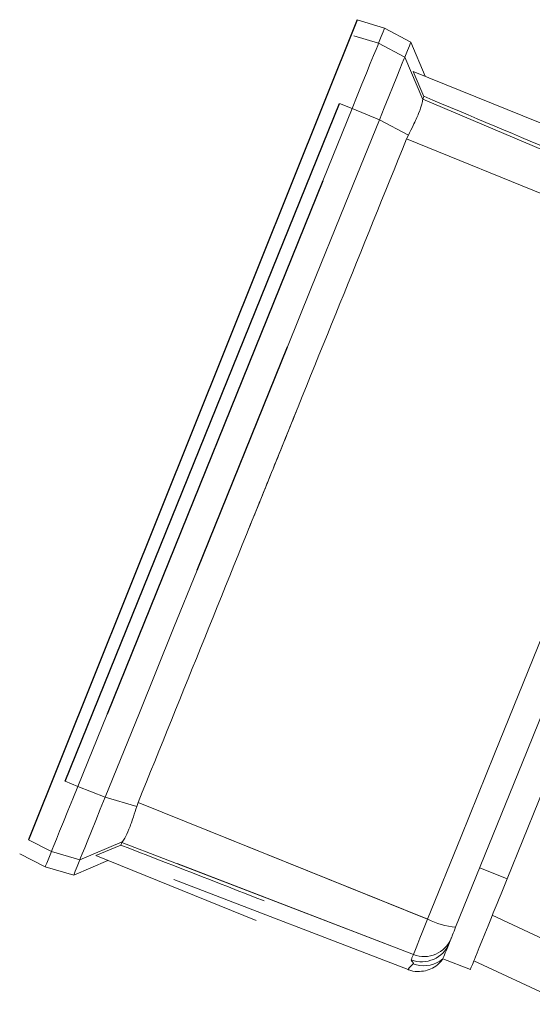
# Model space of a CAD drawing. Units: millimetres. Extents: x 429 to 2833, y 547 to 1670.
# Drawn here: x 806 to 858, y 1155 to 1255 of the extents above; entities that cross this region are included whole.
import ezdxf

# ---------------------------------------------------------------- set-up
doc = ezdxf.new("R2010")
doc.units = ezdxf.units.MM

msp = doc.modelspace()

# ---------------------------------------------------------------- linework, layer by layer
for p, q in [((840.68, 1254.83), (807.23, 1171.43)), ((810.96, 1177.39), (838.87, 1246.32)), ((837.19, 1238.46), (815.23, 1184.21)), ((824.39, 1198.85), (833.59, 1221.56))]:
    msp.add_line(p, q)
at = {"linetype": 'Continuous', "lineweight": 15}
for p, q in [((840.68, 1254.83), (843.47, 1253.97)), ((843.47, 1253.97), (846.13, 1252.55)), ((840.33, 1253.2), (842.85, 1252.43)), ((845.51, 1251.01), (842.85, 1252.43)), ((846.13, 1252.55), (847.6, 1249.09)), ((847.34, 1246.71), (845.51, 1251.01)), ((846.38, 1249.56), (847.45, 1247.03)), ((862.68, 1242.96), (846.38, 1249.56)), ((847.45, 1247.03), (847.34, 1246.76)), ((847.34, 1246.76), (847.34, 1246.71)), ((876.57, 1234.33), (847.34, 1246.76)), ((840.17, 1245.81), (837.19, 1238.46)), ((838.87, 1246.32), (840.17, 1245.81)), ((842.93, 1244.65), (840.17, 1245.81)), ((845.88, 1243.09), (842.93, 1244.65)), ((845.88, 1243.09), (845.7, 1242.71)), ((875.12, 1230.74), (845.7, 1242.71)), ((855.92, 1167.48), (878.06, 1222.17)), ((812.25, 1176.86), (815.23, 1184.21)), ((810.96, 1177.39), (812.25, 1176.86)), ((815.05, 1175.76), (812.25, 1176.86)), ((818.25, 1174.84), (815.05, 1175.76)), ((818.25, 1174.84), (818.39, 1175.23)), ((847.85, 1163.37), (818.39, 1175.23)), ((847.84, 1163.37), (823.28, 1173.26)), ((807.23, 1171.43), (809.57, 1170.24)), ((816.78, 1171.22), (812.47, 1169.4)), ((814.11, 1169.84), (816.64, 1170.91)), ((816.64, 1170.91), (816.75, 1171.18)), ((816.75, 1171.18), (816.78, 1171.22)), ((846.39, 1159.78), (816.75, 1171.18)), ((806.35, 1170.02), (808.95, 1168.69)), ((812.47, 1169.4), (809.57, 1170.24)), ((811.85, 1167.86), (815.31, 1169.33)), ((830.41, 1163.24), (814.11, 1169.84)), ((808.95, 1168.69), (811.85, 1167.86)), ((846.39, 1159.78), (822.38, 1169.02)), ((855.92, 1167.48), (853.14, 1168.6)), ((845.85, 1158.25), (822.04, 1167.41)), ((862.67, 1159.92), (854.42, 1163.78)), ((849.39, 1159.34), (849.07, 1159.1)), ((852.19, 1158.26), (849.39, 1159.34)), ((852.55, 1159.14), (862.01, 1154.71))]:
    msp.add_line(p, q, dxfattribs=at)
at = {"linetype": 'Continuous', "lineweight": 15, "flags": 128}
for points in [[(843.47, 1253.97), (843.43, 1253.88), (843.31, 1253.59), (843.12, 1253.11), (842.85, 1252.43)], [(842.85, 1252.43), (842.76, 1252.22), (842.59, 1251.8), (842.34, 1251.17), (842.01, 1250.36), (841.61, 1249.38), (841.16, 1248.28), (840.68, 1247.08), (840.17, 1245.81)], [(845.51, 1251.01), (845.78, 1251.69), (845.98, 1252.17), (846.09, 1252.46), (846.13, 1252.55)], [(842.93, 1244.65), (843.43, 1245.87), (843.89, 1247.02), (844.32, 1248.09), (844.7, 1249.02), (845.02, 1249.8), (845.26, 1250.41), (845.43, 1250.81), (845.51, 1251.01)], [(833.59, 1221.56), (835.97, 1227.46), (839.46, 1236.06), (842.93, 1244.65)], [(875.12, 1230.74), (871.71, 1222.34), (868.31, 1213.92), (864.89, 1205.49), (861.48, 1197.06), (858.07, 1188.62), (854.65, 1180.19), (851.24, 1171.77), (847.84, 1163.37)], [(850.69, 1162.55), (854.06, 1170.88), (857.44, 1179.23), (860.83, 1187.59), (864.21, 1195.95), (867.6, 1204.31), (870.98, 1212.67), (874.36, 1221.01), (877.73, 1229.34)], [(824.39, 1198.85), (822.01, 1192.96), (818.52, 1184.35), (815.05, 1175.76)], [(809.57, 1170.24), (809.66, 1170.44), (809.83, 1170.87), (810.08, 1171.5), (810.41, 1172.31), (810.81, 1173.28), (811.25, 1174.39), (811.74, 1175.59), (812.25, 1176.86)], [(815.05, 1175.76), (814.55, 1174.55), (814.09, 1173.39), (813.66, 1172.33), (813.28, 1171.39), (812.96, 1170.61), (812.72, 1170.01), (812.55, 1169.6), (812.47, 1169.4)], [(808.95, 1168.69), (808.99, 1168.79), (809.1, 1169.08), (809.3, 1169.56), (809.57, 1170.24)], [(812.47, 1169.4), (812.2, 1168.73), (812, 1168.25), (811.89, 1167.96), (811.85, 1167.86)], [(854.33, 1163.54), (854.52, 1164), (854.71, 1164.48), (854.91, 1164.97), (855.11, 1165.46), (855.31, 1165.96), (855.51, 1166.46), (855.72, 1166.97), (855.92, 1167.48)], [(847.84, 1163.37), (847.57, 1162.69), (847.3, 1162.03), (847.06, 1161.43), (846.84, 1160.9), (846.67, 1160.46), (846.53, 1160.12), (846.43, 1159.89), (846.39, 1159.78)], [(854.33, 1163.54), (853.99, 1162.7), (853.66, 1161.89), (853.36, 1161.15), (853.09, 1160.49), (852.87, 1159.95), (852.71, 1159.54), (852.6, 1159.26), (852.55, 1159.14)], [(850.24, 1161.45), (850.26, 1161.48), (850.29, 1161.55), (850.33, 1161.66), (850.38, 1161.79), (850.45, 1161.96), (850.53, 1162.14), (850.61, 1162.34), (850.69, 1162.55)], [(850.03, 1160.91), (850.05, 1160.97), (850.08, 1161.04), (850.1, 1161.1), (850.13, 1161.17), (850.16, 1161.23), (850.19, 1161.3), (850.21, 1161.37), (850.24, 1161.45)], [(849.39, 1159.34), (849.4, 1159.36), (849.43, 1159.44), (849.48, 1159.56), (849.55, 1159.74), (849.64, 1159.96), (849.75, 1160.23), (849.88, 1160.55), (850.03, 1160.91)], [(846.39, 1159.78), (846.36, 1159.71), (846.33, 1159.64), (846.3, 1159.57), (846.27, 1159.5), (846.25, 1159.43), (846.22, 1159.37), (846.2, 1159.3), (846.17, 1159.24)], [(852.19, 1158.26), (852.2, 1158.27), (852.21, 1158.31), (852.24, 1158.38), (852.28, 1158.48), (852.33, 1158.61), (852.39, 1158.76), (852.46, 1158.94), (852.55, 1159.14)]]:
    msp.add_lwpolyline(points, dxfattribs=at)
at = {"linetype": 'Continuous', "lineweight": 15}
for centre, radius, start, end in [((851.26, 1169.88), 7.35, 242.3377, 265.599), ((847.47, 1162.57), 3, 248.8806, 337.8841), ((847.25, 1162.04), 3, 248.9096, 337.9102), ((847.46, 1161.63), 2.99, 248.86, 302.4905)]:
    msp.add_arc(centre, radius, start, end, dxfattribs=at)
at = {"linetype": 'Continuous', "lineweight": 15, "extrusion": (0, 0, -1)}
msp.add_ellipse((-2539.23, 1975.58), major_axis=(-11610.58, 4700.41), ratio=0.049416, start_param=1.846726, end_param=1.848024, dxfattribs=at)
at = {"linetype": 'Continuous', "lineweight": 15}
msp.add_ellipse((-2123.16, 3003.4), major_axis=(-11610.79, 4699.88), ratio=0.049416, start_param=1.846726, end_param=1.848024, dxfattribs=at)
for points, knots in [([(847.34, 1246.71), (847.33, 1246.57), (847.3, 1246.3), (846.96, 1245.36), (846.45, 1244.23), (846.05, 1243.42), (845.88, 1243.09)], [0, 0, 0, 0, 0.255465, 0.531194, 0.804838, 1, 1, 1, 1]), ([(845.7, 1242.71), (843.44, 1237.13), (838.92, 1225.97), (833.55, 1212.7), (830.46, 1205.06), (829.63, 1203.01)], [0, 0, 0, 0, 0.422662, 0.845324, 1, 1, 1, 1]), ([(818.39, 1175.23), (820.65, 1180.81), (825.16, 1191.98), (830.53, 1205.24), (833.63, 1212.89), (834.46, 1214.94)], [0, 0, 0, 0, 0.422662, 0.845324, 1, 1, 1, 1]), ([(816.78, 1171.22), (816.87, 1171.33), (817.04, 1171.54), (817.45, 1172.46), (817.87, 1173.62), (818.14, 1174.48), (818.25, 1174.84)], [0, 0, 0, 0, 0.255465, 0.531194, 0.804838, 1, 1, 1, 1]), ([(849.39, 1159.34), (849.35, 1159.29), (849.24, 1159.12), (848.91, 1158.77), (848.36, 1158.37), (847.61, 1158.09), (846.78, 1158.03), (846.16, 1158.09), (845.88, 1158.25), (845.86, 1158.26)], [0, 0, 0, 0, 0.042942, 0.158437, 0.35531, 0.553715, 0.754754, 0.980773, 1, 1, 1, 1]), ([(846.38, 1158.84), (846.23, 1158.69), (845.93, 1158.39), (845.79, 1158.17), (845.86, 1158.26), (845.86, 1158.26)], [0, 0, 0, 0, 0.4900894, 0.9805759, 1, 1, 1, 1]), ([(846.17, 1159.24), (846.18, 1159.21), (846.2, 1159.1), (846.43, 1158.91), (846.39, 1158.85), (846.38, 1158.84)], [0, 0, 0, 0, 0.280104, 0.828368, 1, 1, 1, 1])]:
    msp.add_open_spline(points, degree=3, knots=knots, dxfattribs=at)

doc.saveas('drawing.dxf')
